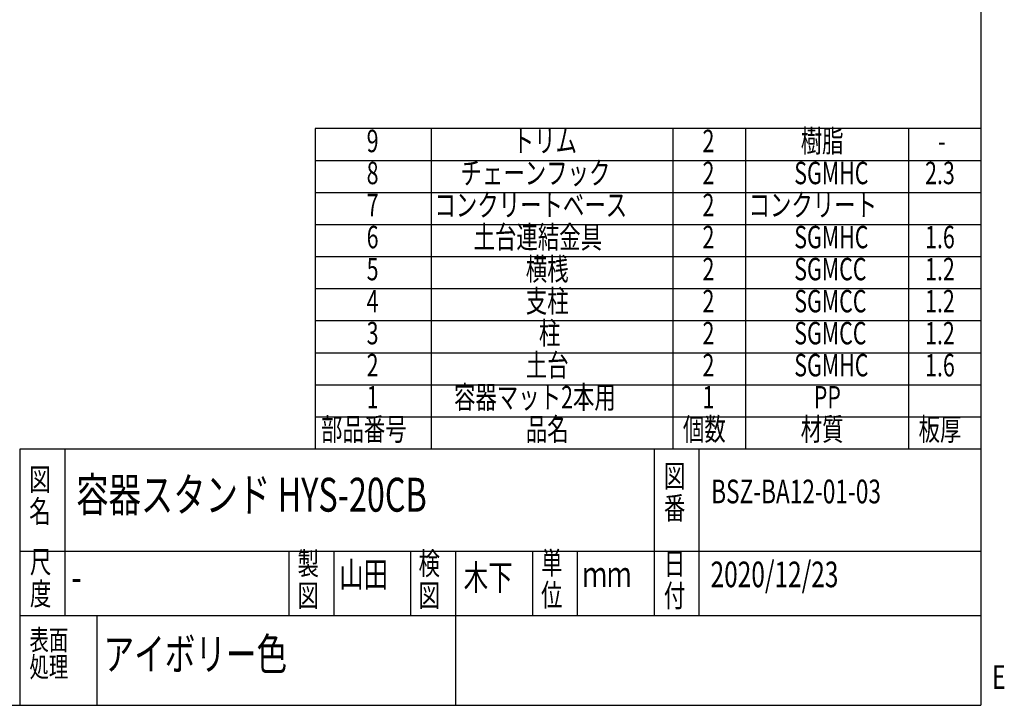
# Model space of a CAD drawing. Extents: x 200 to 4157, y 80 to 2890.
# Drawn here: x 2620 to 4157, y 80 to 1150 of the extents above; entities that cross this region are included whole.
import ezdxf
from ezdxf.enums import TextEntityAlignment as Align

# ---------------------------------------------------------------- set-up
doc = ezdxf.new("R2010")
doc.units = 0
doc.header["$LTSCALE"] = 10
for name, color, linetype in [('中太線', 7, 'CONTINUOUS'), ('太線', 7, 'CONTINUOUS'), ('細線', 7, 'CONTINUOUS')]:
    doc.layers.add(name, color=color, linetype=linetype)
doc.styles.get("Standard").update_dxf_attribs({"font": 'txt', "bigfont": 'bigfont'})

# ---------------------------------------------------------------- blocks, each defined once
blk = doc.blocks.new('SW_NOTE_0')
at = {"layer": '細線', "color": 0, "width": 0.7}
for s, p in [('尺', (0, 0)), ('度', (0, -50))]:
    blk.add_text(s, height=35, dxfattribs=at).set_placement(p, align=Align.BOTTOM_LEFT)
blk = doc.blocks.new('SW_NOTE_1')
at = {"layer": '細線', "color": 0, "width": 0.7}
for s, p in [('製', (0, 0)), ('図', (0, -50))]:
    blk.add_text(s, height=35, dxfattribs=at).set_placement(p, align=Align.BOTTOM_LEFT)
blk = doc.blocks.new('SW_NOTE_2')
at = {"layer": '細線', "color": 0, "width": 0.7}
for s, p in [('検', (0, 0)), ('図', (0, -50))]:
    blk.add_text(s, height=35, dxfattribs=at).set_placement(p, align=Align.BOTTOM_LEFT)
blk = doc.blocks.new('SW_NOTE_3')
at = {"layer": '細線', "color": 0, "width": 0.7}
for s, p in [('単', (0, 0)), ('位', (0, -50))]:
    blk.add_text(s, height=35, dxfattribs=at).set_placement(p, align=Align.BOTTOM_LEFT)
blk = doc.blocks.new('SW_NOTE_4')
at = {"layer": '細線', "color": 0, "width": 0.7}
for s, p in [('日', (0, 0)), ('付', (0, -50))]:
    blk.add_text(s, height=35, dxfattribs=at).set_placement(p, align=Align.BOTTOM_LEFT)
blk = doc.blocks.new('SW_NOTE_6')
at = {"layer": '細線', "color": 0, "width": 0.7}
for s, p in [('図', (0, 0)), ('名', (0, -50))]:
    blk.add_text(s, height=35, dxfattribs=at).set_placement(p, align=Align.BOTTOM_LEFT)
blk = doc.blocks.new('SW_NOTE_7')
at = {"layer": '細線', "color": 0, "width": 0.7}
for s, p in [('表面', (0, 0)), ('処理', (0, -42.3))]:
    blk.add_text(s, height=31.75, dxfattribs=at).set_placement(p, align=Align.BOTTOM_LEFT)
blk = doc.blocks.new('SW_NOTE_8')
at = {"layer": '細線', "color": 0, "width": 0.7}
for s, p in [('図', (0, 0)), ('番', (0, -50))]:
    blk.add_text(s, height=35, dxfattribs=at).set_placement(p, align=Align.BOTTOM_LEFT)
blk = doc.blocks.new('SW_TABLEANNOTATION_0')
at = {"layer": '細線', "color": 0}
for p, q in [((0, 0), (0, -500)), ((1039.2, 0), (0, 0)), ((180.7, 0), (180.7, -450)), ((557.9, 0), (557.9, -450)), ((671.4, 0), (671.4, -450)), ((925.8, 0), (925.8, -450)), ((1039.2, -500), (1039.2, 0)), ((0, -50), (1039.2, -50)), ((0, -100), (1039.2, -100)), ((0, -150), (1039.2, -150)), ((0, -200), (1039.2, -200)), ((0, -250), (1039.2, -250)), ((0, -300), (1039.2, -300)), ((0, -350), (1039.2, -350)), ((0, -400), (1039.2, -400)), ((0, -450), (1039.2, -450)), ((180.7, -450), (180.7, -500)), ((557.9, -450), (557.9, -500)), ((671.4, -450), (671.4, -500)), ((925.8, -450), (925.8, -500)), ((0, -500), (1039.2, -500))]:
    blk.add_line(p, q, dxfattribs=at)
at = {"layer": '細線', "color": 0, "width": 0.7}
for s, p in [('樹脂', (757.8, -47.9)), ('9', (80.2, -47.9)), ('トリム', (308.2, -47.9)), ('2', (604.5, -47.9)), ('-', (972.3, -47.9)), ('8', (80.2, -97.9)), ('チェーンフック', (226.7, -97.9)), ('2', (604.5, -97.9)), ('SGMHC', (747.7, -97.9)), ('2.3', (951.9, -97.9)), ('7', (80.2, -147.9)), ('コンクリートベース', (186, -147.9)), ('2', (604.5, -147.9)), ('コンクリート', (676.4, -147.9)), ('6', (80.2, -197.9)), ('土台連結金具', (247.1, -197.9)), ('2', (604.5, -197.9)), ('SGMHC', (747.7, -197.9)), ('1.6', (951.9, -197.9)), ('横桟', (328.6, -247.9)), ('5', (80.2, -247.9)), ('2', (604.5, -247.9)), ('SGMCC', (747.7, -247.9)), ('1.2', (951.9, -247.9)), ('4', (80.2, -297.9)), ('支柱', (328.6, -297.9)), ('2', (604.5, -297.9)), ('SGMCC', (747.7, -297.9)), ('1.2', (951.9, -297.9)), ('3', (80.2, -347.9)), ('柱', (349, -347.9)), ('2', (604.5, -347.9)), ('SGMCC', (747.7, -347.9)), ('1.2', (951.9, -347.9)), ('2', (80.2, -397.9)), ('土台', (328.6, -397.9)), ('2', (604.5, -397.9)), ('SGMHC', (747.7, -397.9)), ('1.6', (951.9, -397.9)), ('容器マット2本用', (216.6, -447.9)), ('1', (80.2, -447.9)), ('1', (604.5, -447.9)), ('PP', (778.2, -447.9)), ('部品番号', (8.9, -497.9)), ('品名', (328.6, -497.9)), ('個数', (573.9, -497.9)), ('材質', (757.8, -497.9)), ('板厚', (941.8, -497.9))]:
    blk.add_text(s, height=35, dxfattribs=at).set_placement(p, align=Align.BOTTOM_LEFT)

msp = doc.modelspace()

# ---------------------------------------------------------------- linework, layer by layer
at = {"layer": '中太線'}
for p, q in [((2620, 480), (2620, 80)), ((4120, 480), (2620, 480)), ((4120, 320), (2620, 320))]:
    msp.add_line(p, q, dxfattribs=at)
at = {"layer": '太線'}
for p in [(4120, 2890), (200, 80)]:
    msp.add_line(p, (4120, 80), dxfattribs=at)
at = {"layer": '細線'}
for p, q in [((2690, 480), (2690, 220)), ((3610, 480), (3610, 220)), ((3680, 480), (3680, 220)), ((3040, 320), (3040, 220)), ((3110, 320), (3110, 220)), ((3230, 320), (3230, 220)), ((3300, 320), (3300, 80)), ((3420, 320), (3420, 220)), ((3490, 320), (3490, 220)), ((2620, 220), (4120, 220)), ((2740, 220), (2740, 80))]:
    msp.add_line(p, q, dxfattribs=at)

# ---------------------------------------------------------------- block references
for name, p in [('SW_TABLEANNOTATION_0', (3081.123, 980.451)), ('SW_NOTE_6', (2634.606, 404.219)), ('SW_NOTE_8', (3625.364, 409.534)), ('SW_NOTE_0', (2635.705, 275.48)), ('SW_NOTE_1', (3053.414, 272.857)), ('SW_NOTE_2', (3242.388, 272.92)), ('SW_NOTE_3', (3433.513, 273.801)), ('SW_NOTE_4', (3625.24, 272.735)), ('SW_NOTE_7', (2634.899, 156.333))]:
    msp.add_blockref(name, p, dxfattribs=at)

# ---------------------------------------------------------------- texts
at = {"layer": '細線', "width": 0.7}
for s, height, p in [('容器スタンド HYS-20CB', 52.91667, (2707.828, 365.754)), ('BSZ-BA12-01-03', 37.04167, (3699.134, 383.699)), ('山田', 40, (3118.319, 251.746)), ('2020/12/23', 40, (3698.161, 251.851)), ('木下', 40, (3312.778, 247.087)), ('ｍｍ', 40, (3498.23, 252.022)), ('-', 50, (2699.959, 240.095)), ('アイボリー色', 50, (2750.666, 119.354)), ('E', 37.042, (4137.813, 93.969))]:
    msp.add_text(s, height=height, dxfattribs=at).set_placement(p, align=Align.BOTTOM_LEFT)

doc.saveas('drawing.dxf')
